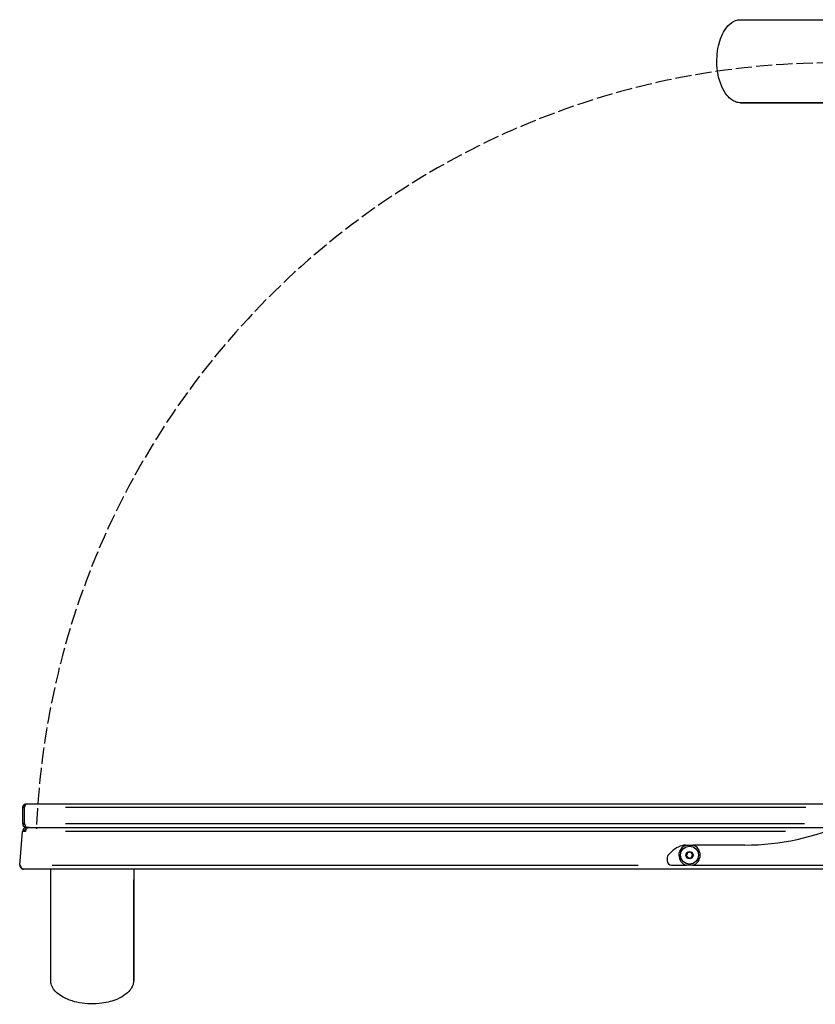
# Model space of a CAD drawing. Units: millimetres. Extents: x 70 to 1081, y -748 to 954.
# Drawn here: x 70 to 425, y 432 to 871 of the extents above; entities that cross this region are included whole.
import ezdxf

# ---------------------------------------------------------------- set-up
doc = ezdxf.new("R2010")
doc.units = ezdxf.units.MM
doc.linetypes.add('DASHED_SPACE', pattern=[0.2067, 0.1654, -0.0413])
doc.layers.add('Moffat_Outlines', color=10, linetype='Continuous')

msp = doc.modelspace()

# ---------------------------------------------------------------- linework, layer by layer
at = {"layer": 'Moffat_Outlines'}
for p, q in [((391.23, 870.96), (438.75, 870.96)), ((391.23, 833.96), (438.75, 833.96)), ((438.75, 833.96), (391.23, 833.96))]:
    msp.add_line(p, q, dxfattribs=at)
at = {"layer": 'Moffat_Outlines', "ltscale": 2.32852}
for p, q in [((71.33, 512.78), (71.33, 519.88)), ((72.03, 519.88), (72.03, 512.78)), ((72.1, 512.78), (72.1, 519.88))]:
    msp.add_line(p, q, dxfattribs=at)
at = {"layer": 'Moffat_Outlines', "ltscale": 0.229482}
for p, q in [((71.33, 519.88), (72.03, 519.88)), ((72.03, 512.78), (71.33, 512.78))]:
    msp.add_line(p, q, dxfattribs=at)
at = {"layer": 'Moffat_Outlines', "ltscale": 0.003336}
for p, q in [((73.03, 521.57), (73.03, 521.58)), ((73.03, 511.09), (73.03, 511.08))]:
    msp.add_line(p, q, dxfattribs=at)
at = {"layer": 'Moffat_Outlines', "ltscale": 0.032697}
msp.add_line((73.1, 521.58), (73.03, 521.58), dxfattribs=at)
at = {"layer": 'Moffat_Outlines', "ltscale": 25.38414}
msp.add_line((73.1, 521.58), (438.75, 521.58), dxfattribs=at)
at = {"layer": 'Moffat_Outlines', "ltscale": 24.99077}
msp.add_line((420.42, 519.88), (90.43, 519.88), dxfattribs=at)
at = {"layer": 'Moffat_Outlines', "ltscale": 4.93502}
msp.add_line((70, 494.28), (71.31, 509.27), dxfattribs=at)
at = {"layer": 'Moffat_Outlines', "ltscale": 0.051562}
msp.add_line((71.33, 509.43), (71.31, 509.27), dxfattribs=at)
at = {"layer": 'Moffat_Outlines', "ltscale": 0.397375}
msp.add_line((72.52, 509.27), (71.31, 509.27), dxfattribs=at)
at = {"layer": 'Moffat_Outlines', "ltscale": 0.00318}
for p, q in [((71.33, 509.43), (71.33, 509.44)), ((72.12, 509.37), (72.12, 509.36)), ((72.52, 509.27), (72.52, 509.28))]:
    msp.add_line(p, q, dxfattribs=at)
at = {"layer": 'Moffat_Outlines', "ltscale": 0.26228}
msp.add_line((72.12, 509.36), (71.33, 509.43), dxfattribs=at)
at = {"layer": 'Moffat_Outlines', "ltscale": 0.236042}
for p, q in [((71.37, 509.44), (72.08, 509.37)), ((72.36, 510.89), (73.08, 510.89))]:
    msp.add_line(p, q, dxfattribs=at)
at = {"layer": 'Moffat_Outlines', "ltscale": 0.264691}
msp.add_line((72.27, 509.88), (71.47, 509.88), dxfattribs=at)
at = {"layer": 'Moffat_Outlines', "ltscale": 0.028607}
msp.add_line((72.11, 509.27), (72.12, 509.36), dxfattribs=at)
at = {"layer": 'Moffat_Outlines', "ltscale": 0.035249}
msp.add_line((73.1, 511.08), (73.03, 511.08), dxfattribs=at)
at = {"layer": 'Moffat_Outlines', "ltscale": 0.00726}
msp.add_line((73.1, 511.08), (73.12, 511.08), dxfattribs=at)
at = {"layer": 'Moffat_Outlines', "ltscale": 0.016497}
msp.add_line((73.12, 511.08), (73.17, 511.08), dxfattribs=at)
at = {"layer": 'Moffat_Outlines', "ltscale": 0.05526}
msp.add_line((73.12, 511.07), (73.12, 510.9), dxfattribs=at)
at = {"layer": 'Moffat_Outlines', "ltscale": 0.095584}
msp.add_line((73.12, 510.88), (73.12, 510.59), dxfattribs=at)
at = {"layer": 'Moffat_Outlines', "ltscale": 0.231813}
msp.add_line((73.67, 511.08), (73.17, 511.08), dxfattribs=at)
at = {"layer": 'Moffat_Outlines', "ltscale": 0.153123}
msp.add_line((73.17, 511.08), (73.17, 510.62), dxfattribs=at)
at = {"layer": 'Moffat_Outlines', "ltscale": 25.018223}
msp.add_line((73.67, 511.08), (434.05, 511.08), dxfattribs=at)
at = {"layer": 'Moffat_Outlines', "ltscale": 24.312189}
msp.add_line((411.39, 509.28), (90.36, 509.28), dxfattribs=at)
at = {"layer": 'Moffat_Outlines', "ltscale": 24.944681}
msp.add_line((90.4, 512.78), (419.78, 512.78), dxfattribs=at)
at = {"layer": 'Moffat_Outlines', "ltscale": 0.688812}
msp.add_line((359.13, 498.82), (360.61, 500.3), dxfattribs=at)
at = {"layer": 'Moffat_Outlines', "ltscale": 7.602371}
msp.add_line((393.24, 503.23), (370.06, 503.23), dxfattribs=at)
at = {"layer": 'Moffat_Outlines', "ltscale": 0.384146}
msp.add_line((358.54, 497.4), (358.54, 496.23), dxfattribs=at)
at = {"layer": 'Moffat_Outlines', "ltscale": 25.473686}
msp.add_line((438.75, 492.48), (71.81, 492.48), dxfattribs=at)
at = {"layer": 'Moffat_Outlines', "ltscale": 25.212408}
for p, q in [((83.81, 442.92), (83.81, 492.48)), ((120.81, 492.48), (120.81, 442.92))]:
    msp.add_line(p, q, dxfattribs=at)
at = {"layer": 'Moffat_Outlines', "ltscale": 24.166786}
msp.add_line((84.5, 494.28), (345.59, 494.28), dxfattribs=at)
at = {"layer": 'Moffat_Outlines', "ltscale": 2.124949}
msp.add_line((360.54, 494.23), (367.02, 494.23), dxfattribs=at)
at = {"layer": 'Moffat_Outlines', "ltscale": 28.610058}
msp.add_line((370.06, 494.23), (438.75, 494.23), dxfattribs=at)
at = {"layer": 'Moffat_Outlines', "ltscale": 25.932762}
msp.add_line((120.81, 443.05), (120.81, 487.71), dxfattribs=at)
at = {"layer": 'Moffat_Outlines', "ltscale": 8.242803}
msp.add_circle((368.54, 498.73), 4, dxfattribs=at)
at = {"layer": 'Moffat_Outlines', "ltscale": 3.386446}
msp.add_circle((368.54, 498.73), 1.64, dxfattribs=at)
at = {"layer": 'Moffat_Outlines', "linetype": 'DASHED_SPACE', "ltscale": 43.869591}
msp.add_arc((432.58, 496.3), 355.4, 90, 177.7124, dxfattribs=at)
at = {"layer": 'Moffat_Outlines', "ltscale": 0.149006}
msp.add_arc((73.12, 509.28), 1.8, 160.5288, 175, dxfattribs=at)
at = {"layer": 'Moffat_Outlines', "ltscale": 0.454712}
msp.add_arc((73.12, 509.28), 1.8, 116.3878, 160.5288, dxfattribs=at)
at = {"layer": 'Moffat_Outlines', "ltscale": 0.182331}
msp.add_arc((73.12, 509.28), 1, 143.1301, 175, dxfattribs=at)
at = {"layer": 'Moffat_Outlines', "ltscale": 0.27179}
msp.add_arc((73.12, 509.28), 1.8, 90, 116.3878, dxfattribs=at)
at = {"layer": 'Moffat_Outlines', "ltscale": 0.21149}
msp.add_arc((73.12, 509.28), 1, 106.1661, 143.1301, dxfattribs=at)
at = {"layer": 'Moffat_Outlines', "ltscale": 19.542049}
msp.add_arc((393.24, 613.23), 110, 270, 294.4375, dxfattribs=at)
at = {"layer": 'Moffat_Outlines', "ltscale": 2.332191}
msp.add_arc((367.68, 493.23), 10, 94.2559, 135, dxfattribs=at)
at = {"layer": 'Moffat_Outlines', "ltscale": 3.85122}
msp.add_arc((368.54, 498.73), 4.75, 109.6842, 251.3283, dxfattribs=at)
at = {"layer": 'Moffat_Outlines', "ltscale": 3.87875}
msp.add_arc((368.54, 498.73), 4.75, 288.6717, 71.3283, dxfattribs=at)
at = {"layer": 'Moffat_Outlines', "ltscale": 0.515081}
msp.add_arc((360.54, 497.4), 2, 135, 180, dxfattribs=at)
at = {"layer": 'Moffat_Outlines', "ltscale": 1.030263}
msp.add_arc((360.54, 496.23), 2, 180, 270, dxfattribs=at)
at = {"layer": 'Moffat_Outlines'}
msp.add_open_spline([(391.23, 833.96), (390.59, 833.96), (389.96, 834.06), (388.67, 834.48), (388.01, 834.81), (386.62, 835.78), (385.89, 836.46), (384.34, 838.37), (383.56, 839.69), (382.01, 843.25), (381.36, 845.65), (380.57, 851.44), (380.65, 854.91), (381.79, 861.2), (382.83, 864.03), (385.12, 867.67), (386.19, 868.83), (388.1, 870.18), (388.89, 870.55), (390.21, 870.9), (390.72, 870.96), (391.23, 870.96)], degree=3, knots=[-3.141593, -3.141593, -3.141593, -3.141593, -2.959971, -2.959971, -2.76588, -2.76588, -2.5328, -2.5328, -2.226187, -2.226187, -1.804342, -1.804342, -1.261002, -1.261002, -0.732714, -0.732714, -0.380096, -0.380096, -0.145867, -0.145867, 0, 0, 0, 0], dxfattribs=at)
at = {"layer": 'Moffat_Outlines', "ltscale": 0.28365}
for points in [[(71.33, 519.88), (71.33, 520.15), (71.39, 520.42), (71.52, 520.66)], [(72.1, 512.78), (72.2, 512.51), (72.3, 512.24), (72.4, 512)]]:
    msp.add_open_spline(points, degree=3, dxfattribs=at)
at = {"layer": 'Moffat_Outlines', "ltscale": 0.276903}
msp.add_open_spline([(71.52, 520.66), (71.64, 520.9), (71.81, 521.1), (72.03, 521.26)], degree=3, dxfattribs=at)
at = {"layer": 'Moffat_Outlines', "ltscale": 0.16056}
msp.add_open_spline([(72, 520.76), (71.99, 520.76), (71.98, 520.76), (71.83, 520.72), (71.69, 520.69), (71.54, 520.67)], degree=3, knots=[-0.05228122, -0.05228122, -0.05228122, -0.05228122, -0.04856567, -0.04856567, -0.00275164, -0.00275164, -0.00275164, -0.00275164], dxfattribs=at)
at = {"layer": 'Moffat_Outlines', "ltscale": 0.374306}
msp.add_open_spline([(72.03, 521.26), (72.14, 521.34), (72.26, 521.4), (72.38, 521.46), (72.59, 521.54), (72.81, 521.58), (73.03, 521.58)], degree=3, knots=[0.5996458, 0.5996458, 0.5996458, 0.5996458, 0.7530638, 0.7530638, 0.7530638, 1, 1, 1, 1], dxfattribs=at)
at = {"layer": 'Moffat_Outlines', "ltscale": 0.15081}
msp.add_open_spline([(72.03, 521.23), (72.03, 521.11), (72.03, 520.99), (72.03, 520.84), (72.03, 520.81), (72.03, 520.79)], degree=3, knots=[-0.08985796, -0.08985796, -0.08985796, -0.08985796, -0.05154853, -0.05154853, -0.04333196, -0.04333196, -0.04333196, -0.04333196], dxfattribs=at)
at = {"layer": 'Moffat_Outlines', "ltscale": 0.294412}
msp.add_open_spline([(72.03, 520.72), (72.03, 520.58), (72.03, 520.44), (72.03, 520.22), (72.03, 520.15), (72.03, 520.02), (72.03, 519.97), (72.03, 519.93)], degree=3, knots=[-0.09652134, -0.09652134, -0.09652134, -0.09652134, -0.04964714, -0.04964714, -0.02189072, -0.02189072, -0.00508007, -0.00508007, -0.00508007, -0.00508007], dxfattribs=at)
at = {"layer": 'Moffat_Outlines', "ltscale": 0.346901}
for points in [[(72.41, 520.66), (72.23, 520.52), (72.1, 520.32), (72.05, 520.1), (72.03, 520.03), (72.03, 519.96), (72.03, 519.88)], [(72.41, 512.01), (72.23, 512.15), (72.1, 512.34), (72.05, 512.56), (72.03, 512.64), (72.03, 512.71), (72.03, 512.78)]]:
    msp.add_open_spline(points, degree=3, knots=[-0.569498, -0.569498, -0.569498, -0.569498, -0.1401078, -0.1401078, -0.1401078, 0, 0, 0, 0], dxfattribs=at)
at = {"layer": 'Moffat_Outlines', "ltscale": 0.150451}
msp.add_open_spline([(72.46, 520.85), (72.46, 520.85), (72.45, 520.84), (72.32, 520.82), (72.19, 520.8), (72.05, 520.77)], degree=3, knots=[-0.10443469, -0.10443469, -0.10443469, -0.10443469, -0.10324602, -0.10324602, -0.05763296, -0.05763296, -0.05763296, -0.05763296], dxfattribs=at)
at = {"layer": 'Moffat_Outlines', "ltscale": 0.283639}
msp.add_open_spline([(72.1, 519.88), (72.2, 520.15), (72.3, 520.42), (72.4, 520.66)], degree=3, dxfattribs=at)
at = {"layer": 'Moffat_Outlines', "ltscale": 0.276893}
msp.add_open_spline([(72.4, 520.66), (72.5, 520.89), (72.6, 521.1), (72.7, 521.26)], degree=3, dxfattribs=at)
at = {"layer": 'Moffat_Outlines', "ltscale": 0.374244}
msp.add_open_spline([(72.7, 521.26), (72.83, 521.47), (72.96, 521.58), (73.1, 521.58)], degree=3, dxfattribs=at)
at = {"layer": 'Moffat_Outlines', "ltscale": 0.93351}
msp.add_open_spline([(71.33, 512.78), (71.33, 512.11), (71.76, 511.46), (72.38, 511.21), (72.59, 511.13), (72.81, 511.08), (73.03, 511.08)], degree=3, knots=[0, 0, 0, 0, 0.753064, 0.753064, 0.753064, 1, 1, 1, 1], dxfattribs=at)
at = {"layer": 'Moffat_Outlines', "ltscale": 0.651195}
msp.add_open_spline([(72.4, 512), (72.55, 511.65), (72.7, 511.36), (72.85, 511.21), (72.93, 511.13), (73.01, 511.08), (73.1, 511.08)], degree=3, knots=[0.3034315, 0.3034315, 0.3034315, 0.3034315, 0.7530638, 0.7530638, 0.7530638, 1, 1, 1, 1], dxfattribs=at)
at = {"layer": 'Moffat_Outlines', "ltscale": 1.121095}
msp.add_open_spline([(74.32, 511.08), (74.01, 511.08), (73.59, 510.94), (73.06, 510.54), (72.9, 510.36), (72.65, 509.91), (72.56, 509.62), (72.52, 509.28)], degree=3, knots=[0, 0, 0, 0, 0.5, 0.5, 0.75, 0.75, 1, 1, 1, 1], dxfattribs=at)
at = {"layer": 'Moffat_Outlines', "ltscale": 0.249797}
msp.add_open_spline([(366.94, 503.2), (367.06, 503.21), (367.18, 503.22), (367.43, 503.23), (367.56, 503.23), (367.68, 503.23)], degree=3, knots=[2.3700968, 2.3700968, 2.3700968, 2.3700968, 2.40601102, 2.40601102, 2.44337341, 2.44337341, 2.44337341, 2.44337341], dxfattribs=at)
at = {"layer": 'Moffat_Outlines', "ltscale": 0.79043}
msp.add_rational_spline([(367.68, 503.23), (368.85, 503.23), (370.06, 503.23)], [1.01860575185, 1.04373956019, 1], degree=2, dxfattribs=at)
at = {"layer": 'Moffat_Outlines', "ltscale": 0.247218}
for points, weights in [([(367.36, 499.13), (367.25, 498.81), (367.13, 498.44)], [1, 1.05396686596, 1.03109098898]), ([(367.13, 498.44), (367.38, 498.15), (367.61, 497.9)], [1.03109098898, 1.05396686596, 1]), ([(367.59, 499.81), (367.46, 499.45), (367.36, 499.13)], [1.03109098898, 1.05396686596, 1]), ([(368.29, 499.96), (367.96, 499.89), (367.59, 499.81)], [1, 1.05396686596, 1.03109098898]), ([(367.61, 497.9), (367.83, 497.65), (368.09, 497.36)], [1, 1.05396686596, 1.03109098898]), ([(368.09, 497.36), (368.46, 497.44), (368.79, 497.51)], [1.03109098898, 1.05396686596, 1]), ([(369, 500.1), (368.62, 500.02), (368.29, 499.96)], [1.03109098898, 1.05396686596, 1]), ([(368.79, 497.51), (369.12, 497.57), (369.5, 497.65)], [1, 1.05396686596, 1.03109098898]), ([(369.48, 499.56), (369.26, 499.81), (369, 500.1)], [1, 1.05396686596, 1.03109098898]), ([(369.96, 499.02), (369.7, 499.31), (369.48, 499.56)], [1.03109098898, 1.05396686596, 1]), ([(369.5, 497.65), (369.62, 498.02), (369.73, 498.34)], [1.03109098898, 1.05396686596, 1]), ([(369.73, 498.34), (369.83, 498.65), (369.96, 499.02)], [1, 1.05396686596, 1.03109098898])]:
    msp.add_rational_spline(points, weights, degree=2, dxfattribs=at)
at = {"layer": 'Moffat_Outlines', "ltscale": 0.004108}
msp.add_open_spline([(70, 494.28), (70, 494.28), (70, 494.28), (70.01, 494.27)], degree=3, dxfattribs=at)
at = {"layer": 'Moffat_Outlines', "ltscale": 0.279121}
msp.add_open_spline([(70.01, 494.27), (70.01, 494), (70.07, 493.73), (70.19, 493.48)], degree=3, dxfattribs=at)
at = {"layer": 'Moffat_Outlines', "ltscale": 1.094814}
msp.add_open_spline([(70.01, 494.27), (70.45, 493.58), (70.9, 492.9), (71.34, 492.63), (71.5, 492.53), (71.65, 492.48), (71.81, 492.48)], degree=3, knots=[-0.9961767, -0.9961767, -0.9961767, -0.9961767, -0.2576206, -0.2576206, -0.2576206, 0, 0, 0, 0], dxfattribs=at)
at = {"layer": 'Moffat_Outlines', "ltscale": 0.685411}
msp.add_open_spline([(70.19, 493.48), (70.36, 493.15), (70.63, 492.87), (70.96, 492.69), (71.22, 492.56), (71.51, 492.48), (71.81, 492.48)], degree=3, knots=[-0.6705991, -0.6705991, -0.6705991, -0.6705991, -0.2954298, -0.2954298, -0.2954298, 0, 0, 0, 0], dxfattribs=at)
at = {"layer": 'Moffat_Outlines', "ltscale": 0.113292}
msp.add_open_spline([(70.21, 493.48), (70.33, 493.47), (70.44, 493.45), (70.55, 493.43)], degree=3, dxfattribs=at)
at = {"layer": 'Moffat_Outlines', "ltscale": 1.014927}
msp.add_rational_spline([(370.06, 494.23), (368.54, 494.23), (367.02, 494.23)], [1, 1.05555555556, 1], degree=2, dxfattribs=at)
at = {"layer": 'Moffat_Outlines', "ltscale": 19.33633}
msp.add_open_spline([(120.81, 442.92), (120.81, 442.28), (120.71, 441.65), (120.29, 440.35), (119.96, 439.7), (119, 438.31), (118.31, 437.58), (116.41, 436.03), (115.09, 435.25), (111.53, 433.7), (109.13, 433.05), (103.34, 432.26), (99.86, 432.34), (93.57, 433.48), (90.74, 434.52), (87.11, 436.81), (85.94, 437.88), (84.6, 439.79), (84.22, 440.58), (83.88, 441.9), (83.81, 442.41), (83.81, 442.92)], degree=3, knots=[-3.141593, -3.141593, -3.141593, -3.141593, -2.959971, -2.959971, -2.76588, -2.76588, -2.5328, -2.5328, -2.226187, -2.226187, -1.804342, -1.804342, -1.261002, -1.261002, -0.732714, -0.732714, -0.380096, -0.380096, -0.145867, -0.145867, 0, 0, 0, 0], dxfattribs=at)

doc.saveas('drawing.dxf')
